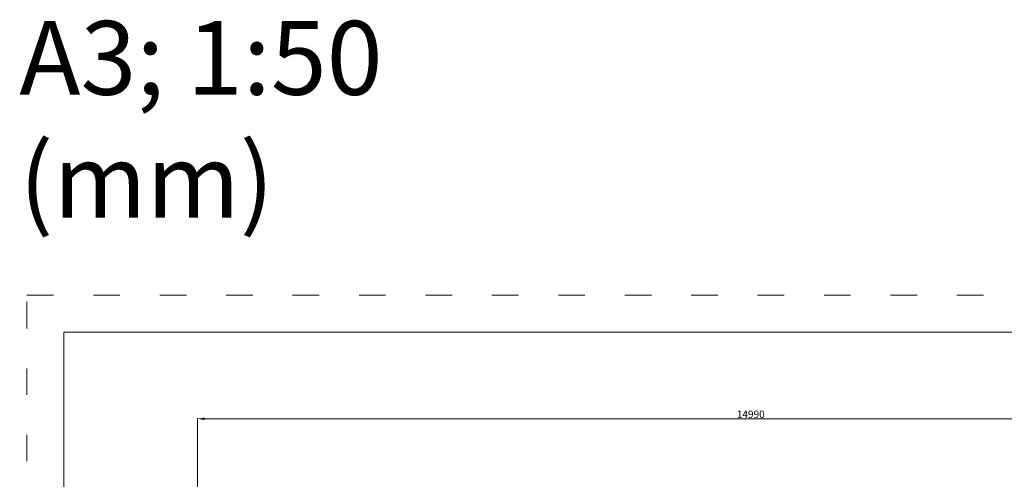
# Model space of a CAD drawing. Units: millimetres. Extents: x 262994 to 284092, y -5535 to 13051.
# Drawn here: x 262994 to 276334, y 6821 to 13051 of the extents above; entities that cross this region are included whole.
import ezdxf

# ---------------------------------------------------------------- set-up
doc = ezdxf.new("R2010")
doc.units = ezdxf.units.MM
doc.header["$LTSCALE"] = 30
doc.linetypes.add('ACAD_ISO03W100', pattern=[30, 12, -18])
doc.layers.add('InterSystem-description', color=7, linetype='Continuous', lineweight=13)
doc.layers.add('InterSystem-dimension', color=7, linetype='Continuous', lineweight=5)
doc.styles.add('arial', font='arial.ttf')
doc.dimstyles.new('IS_1-50(mm)', dxfattribs={"dimtxt": 100, "dimasz": 100, "dimexe": 10, "dimexo": 50, "dimgap": 10, "dimtad": 1, "dimdec": 0, "dimrnd": 10, "dimzin": 0, "dimtxsty": 'arial', "dimcen": 100, "dimclrd": 256, "dimclre": 256, "dimclrt": 256, "dimadec": 1, "dimazin": 0, "dimtfac": 1, "dimtdec": 0, "dimtmove": 0, "dimatfit": 3, "dimfxl": 1, "dimtolj": 1, "dimtzin": 0, "dimlwd": -1, "dimlwe": -1, "dimarcsym": 0})

# ---------------------------------------------------------------- blocks, each defined once
blk = doc.blocks.new('*D3')
at = {"layer": 'Defpoints', "color": 0, "transparency": 16777216}
for p in [(265401, 7642), (265401, 3987), (280395, -802)]:
    blk.add_point(p, dxfattribs=at)
at = {"layer": 'InterSystem-dimension', "transparency": 16777216}
for p, q in [((265401, 4037), (265401, 7652)), ((280295, 7642), (265501, 7642)), ((280395, -752), (280395, 7652))]:
    blk.add_line(p, q, dxfattribs=at)
for points in [[(265501, 7659), (265501, 7625), (265401, 7642)], [(280295, 7659), (280295, 7625), (280395, 7642)]]:
    blk.add_solid(points, dxfattribs=at)
at = {"layer": 'InterSystem-dimension', "transparency": 16777216, "insert": (272898, 7703), "char_height": 100, "attachment_point": 5, "style": 'arial'}
blk.add_mtext('\\A1;14990', dxfattribs=at)

msp = doc.modelspace()

# ---------------------------------------------------------------- linework, layer by layer
at = {"layer": 'InterSystem-description', "linetype": 'ACAD_ISO03W100'}
for p, q in [((263091.7, -5534.6), (263091.7, 9315.4)), ((263091.7, 9315.4), (284091.7, 9315.4))]:
    msp.add_line(p, q, dxfattribs=at)
at = {"layer": 'InterSystem-description'}
for p, q in [((263591.7, -5034.6), (263591.7, 8815.4)), ((263591.7, 8815.4), (283591.7, 8815.4))]:
    msp.add_line(p, q, dxfattribs=at)

# ---------------------------------------------------------------- texts
at = {"insert": (262988.4, 13033.5), "char_height": 1000, "attachment_point": 1, "style": 'arial'}
msp.add_mtext_dynamic_manual_height_columns('A3; 1:50\\P(mm)', width=6613.766, gutter_width=0, heights=[4210.8], dxfattribs=at)

# ---------------------------------------------------------------- dimensions: what is measured, and where the dimension line sits
at = {"layer": 'InterSystem-dimension'}
dim = msp.add_linear_dim(base=(265400.8, 7642), p1=(280395.4, -801.6), p2=(265400.8, 3987.3), dimstyle='IS_1-50(mm)', dxfattribs=at)
dim.commit()
dim.dimension.update_dxf_attribs({"geometry": '*D3', "text_midpoint": (272898.1, 7703)})

doc.saveas('drawing.dxf')
